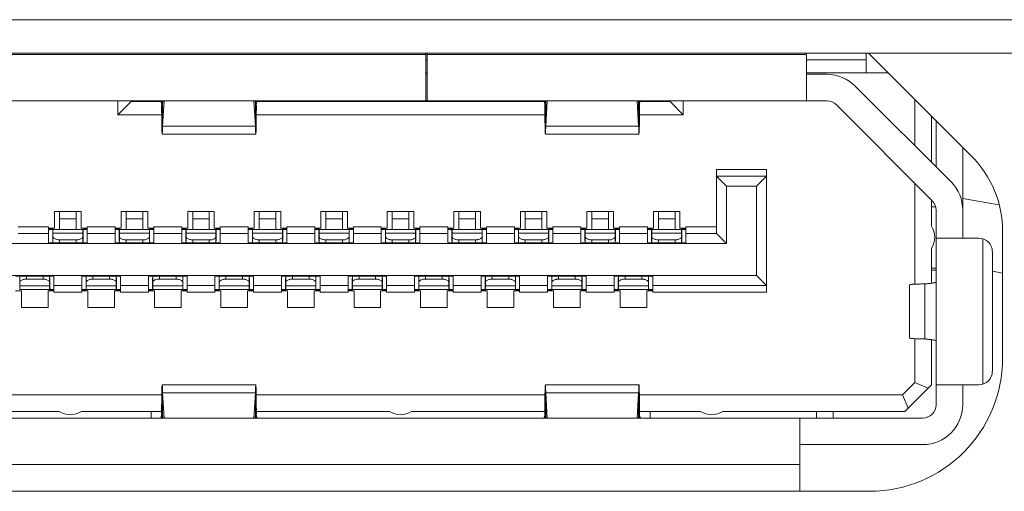
# Model space of a CAD drawing. Extents: x 0 to 197, y -4 to 144.
# Drawn here: x 77 to 78, y 39 to 39 of the extents above; entities that cross this region are included whole.
import ezdxf

# ---------------------------------------------------------------- set-up
doc = ezdxf.new("R2010")
doc.units = 0
doc.header["$MEASUREMENT"] = 0
doc.layers.add('00_COMPONENTS', color=7, linetype='Continuous', lineweight=0)

msp = doc.modelspace()

# ---------------------------------------------------------------- linework, layer by layer
at = {"layer": '00_COMPONENTS', "color": 7, "linetype": 'Continuous', "lineweight": 0, "ltscale": 0.004921}
for p, q in [((25.45565, 38.932), (91.64465, 38.932)), ((25.47533, 38.91232), (91.62496, 38.91232)), ((77.24228, 38.91153), (76.92623, 38.91153)), ((77.24228, 38.88397), (77.24228, 38.91232)), ((77.24307, 38.90838), (77.24228, 38.90838)), ((77.24307, 38.91232), (77.24307, 38.88397)), ((77.46739, 38.91153), (77.24307, 38.91153)), ((77.46748, 38.88397), (77.46748, 38.91035)), ((77.46748, 38.90838), (77.50291, 38.90838)), ((77.50291, 38.90051), (77.50291, 38.91232)), ((77.56517, 38.85135), (77.5042, 38.91232)), ((77.24307, 38.90051), (77.24228, 38.90051)), ((77.24307, 38.89972), (77.24228, 38.89972)), ((77.51601, 38.90051), (77.46748, 38.90051)), ((77.46748, 38.89972), (77.47968, 38.89972)), ((77.49639, 38.8928), (77.55308, 38.83611)), ((77.24228, 38.88397), (76.91827, 38.88397)), ((77.06, 38.8757), (77.06, 38.88397)), ((77.06787, 38.88358), (77.06, 38.8757)), ((77.06787, 38.88358), (77.06787, 38.88397)), ((77.06787, 38.88358), (77.08557, 38.88358)), ((77.08593, 38.88395), (77.08593, 38.88374)), ((77.08658, 38.88397), (77.08644, 38.88161)), ((77.08644, 38.869), (77.08732, 38.88397)), ((77.14055, 38.88397), (77.14143, 38.869)), ((77.14143, 38.88161), (77.14129, 38.88397)), ((77.14231, 38.88358), (77.31234, 38.88358)), ((77.24267, 38.88397), (77.47968, 38.88397)), ((77.3127, 38.88395), (77.31271, 38.88374)), ((77.31335, 38.88397), (77.31321, 38.88161)), ((77.31321, 38.869), (77.31409, 38.88397)), ((77.36732, 38.88397), (77.3682, 38.869)), ((77.3682, 38.88161), (77.36806, 38.88397)), ((77.36908, 38.88358), (77.38677, 38.88358)), ((77.38677, 38.88397), (77.38677, 38.88358)), ((77.38677, 38.88358), (77.39464, 38.8757)), ((77.39464, 38.88397), (77.39464, 38.8757)), ((77.53165, 38.85753), (77.53165, 38.88487)), ((77.08611, 38.8805), (77.08622, 38.88003)), ((77.08644, 38.88161), (77.08644, 38.869)), ((77.14143, 38.88161), (77.14143, 38.869)), ((77.14176, 38.8805), (77.14164, 38.88004)), ((77.14198, 38.88159), (77.14197, 38.87948)), ((77.31288, 38.8805), (77.313, 38.88003)), ((77.31321, 38.88161), (77.31321, 38.869)), ((77.3682, 38.88161), (77.3682, 38.869)), ((77.36853, 38.8805), (77.36842, 38.88004)), ((77.36875, 38.88159), (77.36874, 38.87948)), ((77.54194, 38.82497), (77.48525, 38.88166)), ((77.08594, 38.8757), (77.06, 38.8757)), ((77.31272, 38.8757), (77.14194, 38.8757)), ((77.39464, 38.8757), (77.36871, 38.8757)), ((77.54149, 38.87502), (77.54149, 38.84769)), ((77.54425, 38.84494), (77.54425, 38.87227)), ((77.08644, 38.869), (77.14143, 38.869)), ((77.31321, 38.869), (77.3682, 38.869)), ((77.14164, 38.86429), (77.08623, 38.86429)), ((77.36841, 38.86429), (77.313, 38.86429)), ((77.56, 38.85652), (77.56, 38.82098)), ((77.41433, 38.84342), (77.44386, 38.84342)), ((77.41433, 38.80562), (77.41433, 38.84342)), ((77.44386, 38.77098), (77.44386, 38.84342)), ((77.44386, 38.83948), (77.41433, 38.83948)), ((77.41433, 38.83948), (77.42023, 38.83358)), ((77.44386, 38.83948), (77.43795, 38.83358)), ((77.43795, 38.83358), (77.42023, 38.83358)), ((77.42023, 38.83358), (77.42023, 38.79972)), ((77.43795, 38.78082), (77.43795, 38.83358)), ((77.53165, 38.77565), (77.53165, 38.83526)), ((77.54149, 38.82542), (77.54149, 38.80995)), ((77.58142, 38.8226), (77.56, 38.82638)), ((77.54386, 38.82137), (77.54149, 38.82137)), ((77.54425, 38.70444), (77.54425, 38.8194)), ((77.56, 38.8194), (77.56, 38.80287)), ((77.0226, 38.81862), (77.03834, 38.81862)), ((77.0226, 38.80877), (77.0226, 38.81862)), ((77.02555, 38.80799), (77.02555, 38.81862)), ((77.02555, 38.81437), (77.03539, 38.81437)), ((77.03539, 38.81862), (77.03539, 38.80799)), ((77.03834, 38.81862), (77.03834, 38.80877)), ((77.06197, 38.81862), (77.07771, 38.81862)), ((77.06197, 38.80877), (77.06197, 38.81862)), ((77.06492, 38.80799), (77.06492, 38.81862)), ((77.06492, 38.81437), (77.07476, 38.81437)), ((77.07476, 38.81862), (77.07476, 38.80799)), ((77.07771, 38.81862), (77.07771, 38.80877)), ((77.10134, 38.81862), (77.11708, 38.81862)), ((77.10134, 38.80877), (77.10134, 38.81862)), ((77.10429, 38.80799), (77.10429, 38.81862)), ((77.10429, 38.81437), (77.11413, 38.81437)), ((77.11413, 38.81862), (77.11413, 38.80799)), ((77.11708, 38.81862), (77.11708, 38.80877)), ((77.14071, 38.81862), (77.15645, 38.81862)), ((77.14071, 38.80877), (77.14071, 38.81862)), ((77.14366, 38.80799), (77.14366, 38.81862)), ((77.14366, 38.81437), (77.1535, 38.81437)), ((77.1535, 38.81862), (77.1535, 38.80799)), ((77.15645, 38.81862), (77.15645, 38.80877)), ((77.18008, 38.81862), (77.19582, 38.81862)), ((77.18008, 38.80877), (77.18008, 38.81862)), ((77.18303, 38.80799), (77.18303, 38.81862)), ((77.18303, 38.81437), (77.19287, 38.81437)), ((77.19287, 38.81862), (77.19287, 38.80799)), ((77.19582, 38.81862), (77.19582, 38.80877)), ((77.21945, 38.81862), (77.23519, 38.81862)), ((77.21945, 38.80877), (77.21945, 38.81862)), ((77.2224, 38.80799), (77.2224, 38.81862)), ((77.2224, 38.81437), (77.23224, 38.81437)), ((77.23224, 38.81862), (77.23224, 38.80799)), ((77.23519, 38.81862), (77.23519, 38.80877)), ((77.25882, 38.81862), (77.27456, 38.81862)), ((77.25882, 38.80877), (77.25882, 38.81862)), ((77.26177, 38.80799), (77.26177, 38.81862)), ((77.26177, 38.81437), (77.27161, 38.81437)), ((77.27161, 38.81862), (77.27161, 38.80799)), ((77.27456, 38.81862), (77.27456, 38.80877)), ((77.29819, 38.81862), (77.31393, 38.81862)), ((77.29819, 38.80877), (77.29819, 38.81862)), ((77.30114, 38.80799), (77.30114, 38.81862)), ((77.30114, 38.81437), (77.31098, 38.81437)), ((77.31098, 38.81862), (77.31098, 38.80799)), ((77.31393, 38.81862), (77.31393, 38.80877)), ((77.33756, 38.81862), (77.3533, 38.81862)), ((77.33756, 38.80877), (77.33756, 38.81862)), ((77.34051, 38.80799), (77.34051, 38.81862)), ((77.34051, 38.81437), (77.35035, 38.81437)), ((77.35035, 38.81862), (77.35035, 38.80799)), ((77.3533, 38.81862), (77.3533, 38.80877)), ((77.37693, 38.81862), (77.39267, 38.81862)), ((77.37693, 38.80877), (77.37693, 38.81862)), ((77.37988, 38.80799), (77.37988, 38.81862)), ((77.37988, 38.81437), (77.38972, 38.81437)), ((77.38972, 38.81862), (77.38972, 38.80799)), ((77.39267, 38.81862), (77.39267, 38.80877)), ((77.00094, 38.80956), (77.01905, 38.80956)), ((77.01905, 38.80956), (77.01905, 38.80878)), ((77.01905, 38.80011), (77.01905, 38.80878)), ((77.01905, 38.80877), (77.0226, 38.80877)), ((77.01905, 38.80811), (77.02153, 38.80811)), ((77.01905, 38.80799), (77.02149, 38.80799)), ((77.02149, 38.80129), (77.02149, 38.80799)), ((77.02153, 38.80877), (77.02153, 38.80811)), ((77.03933, 38.80799), (77.02161, 38.80799)), ((77.02161, 38.80011), (77.02161, 38.80798)), ((77.03834, 38.80877), (77.04189, 38.80877)), ((77.03933, 38.80011), (77.03933, 38.80798)), ((77.03941, 38.80811), (77.03941, 38.80877)), ((77.03941, 38.80811), (77.04189, 38.80811)), ((77.03945, 38.80799), (77.04189, 38.80799)), ((77.03945, 38.80129), (77.03945, 38.80799)), ((77.04189, 38.80956), (77.05842, 38.80956)), ((77.04189, 38.80878), (77.04189, 38.80956)), ((77.04189, 38.80878), (77.04189, 38.80011)), ((77.05842, 38.80956), (77.05842, 38.80878)), ((77.05842, 38.80011), (77.05842, 38.80878)), ((77.05842, 38.80877), (77.06197, 38.80877)), ((77.05842, 38.80811), (77.06094, 38.80811)), ((77.05842, 38.80799), (77.06086, 38.80799)), ((77.06086, 38.80799), (77.06086, 38.80129)), ((77.06094, 38.80877), (77.06094, 38.80811)), ((77.0787, 38.80798), (77.06098, 38.80798)), ((77.06098, 38.80011), (77.06098, 38.80798)), ((77.07771, 38.80877), (77.08126, 38.80877)), ((77.0787, 38.80011), (77.0787, 38.80798)), ((77.07874, 38.80811), (77.07874, 38.80877)), ((77.07874, 38.80811), (77.08126, 38.80811)), ((77.07882, 38.80799), (77.08126, 38.80799)), ((77.07882, 38.80799), (77.07882, 38.80129)), ((77.08126, 38.80956), (77.09779, 38.80956)), ((77.08126, 38.80878), (77.08126, 38.80956)), ((77.08126, 38.80878), (77.08126, 38.80011)), ((77.09779, 38.80956), (77.09779, 38.80878)), ((77.09779, 38.80011), (77.09779, 38.80878)), ((77.09779, 38.80877), (77.10134, 38.80877)), ((77.09779, 38.80811), (77.10031, 38.80811)), ((77.09779, 38.80799), (77.10023, 38.80799)), ((77.10023, 38.80799), (77.10023, 38.80129)), ((77.10031, 38.80877), (77.10031, 38.80811)), ((77.11807, 38.80798), (77.10035, 38.80798)), ((77.10035, 38.80011), (77.10035, 38.80798)), ((77.11708, 38.80877), (77.12063, 38.80877)), ((77.11807, 38.80011), (77.11807, 38.80798)), ((77.11811, 38.80811), (77.11811, 38.80877)), ((77.11811, 38.80811), (77.12063, 38.80811)), ((77.11819, 38.80799), (77.12063, 38.80799)), ((77.11819, 38.80799), (77.11819, 38.80129)), ((77.12063, 38.80956), (77.13716, 38.80956)), ((77.12063, 38.80878), (77.12063, 38.80956)), ((77.12063, 38.80878), (77.12063, 38.80011)), ((77.13716, 38.80956), (77.13716, 38.80878)), ((77.13716, 38.80011), (77.13716, 38.80878)), ((77.13716, 38.80877), (77.14071, 38.80877)), ((77.13716, 38.80811), (77.13964, 38.80811)), ((77.13716, 38.80799), (77.1396, 38.80799)), ((77.1396, 38.80129), (77.1396, 38.80799)), ((77.13964, 38.80877), (77.13964, 38.80811)), ((77.15744, 38.80799), (77.13972, 38.80799)), ((77.13972, 38.80011), (77.13972, 38.80798)), ((77.15645, 38.80877), (77.16, 38.80877)), ((77.15744, 38.80011), (77.15744, 38.80798)), ((77.15752, 38.80811), (77.15752, 38.80877)), ((77.15752, 38.80811), (77.16, 38.80811)), ((77.15756, 38.80799), (77.16, 38.80799)), ((77.15756, 38.80129), (77.15756, 38.80799)), ((77.16, 38.80956), (77.17653, 38.80956)), ((77.16, 38.80878), (77.16, 38.80956)), ((77.16, 38.80878), (77.16, 38.80011)), ((77.17653, 38.80956), (77.17653, 38.80878)), ((77.17653, 38.80011), (77.17653, 38.80878)), ((77.17653, 38.80877), (77.18008, 38.80877)), ((77.17653, 38.80811), (77.17905, 38.80811)), ((77.17653, 38.80799), (77.17897, 38.80799)), ((77.17897, 38.80799), (77.17897, 38.80129)), ((77.17905, 38.80877), (77.17905, 38.80811)), ((77.19681, 38.80798), (77.17909, 38.80798)), ((77.17909, 38.80011), (77.17909, 38.80798)), ((77.19582, 38.80877), (77.19937, 38.80877)), ((77.19681, 38.80011), (77.19681, 38.80798)), ((77.19685, 38.80811), (77.19685, 38.80877)), ((77.19685, 38.80811), (77.19937, 38.80811)), ((77.19693, 38.80799), (77.19937, 38.80799)), ((77.19693, 38.80799), (77.19693, 38.80129)), ((77.19937, 38.80956), (77.2159, 38.80956)), ((77.19937, 38.80878), (77.19937, 38.80956)), ((77.19937, 38.80878), (77.19937, 38.80011)), ((77.2159, 38.80956), (77.2159, 38.80878)), ((77.2159, 38.80011), (77.2159, 38.80878)), ((77.2159, 38.80877), (77.21945, 38.80877)), ((77.2159, 38.80811), (77.21842, 38.80811)), ((77.2159, 38.80799), (77.21834, 38.80799)), ((77.21834, 38.80799), (77.21834, 38.80129)), ((77.21842, 38.80877), (77.21842, 38.80811)), ((77.23618, 38.80798), (77.21846, 38.80798)), ((77.21846, 38.80011), (77.21846, 38.80798)), ((77.23519, 38.80877), (77.23874, 38.80877)), ((77.23618, 38.80011), (77.23618, 38.80798)), ((77.23622, 38.80811), (77.23622, 38.80877)), ((77.23622, 38.80811), (77.23874, 38.80811)), ((77.2363, 38.80799), (77.23874, 38.80799)), ((77.2363, 38.80799), (77.2363, 38.80129)), ((77.23874, 38.80956), (77.25527, 38.80956)), ((77.23874, 38.80878), (77.23874, 38.80956)), ((77.23874, 38.80878), (77.23874, 38.80011)), ((77.25527, 38.80956), (77.25527, 38.80878)), ((77.25527, 38.80011), (77.25527, 38.80878)), ((77.25527, 38.80877), (77.25882, 38.80877)), ((77.25527, 38.80811), (77.25775, 38.80811)), ((77.25527, 38.80799), (77.25771, 38.80799)), ((77.25771, 38.80129), (77.25771, 38.80799)), ((77.25775, 38.80877), (77.25775, 38.80811)), ((77.27555, 38.80799), (77.25783, 38.80799)), ((77.25783, 38.80011), (77.25783, 38.80798)), ((77.27456, 38.80877), (77.27811, 38.80877)), ((77.27555, 38.80011), (77.27555, 38.80798)), ((77.27563, 38.80811), (77.27563, 38.80877)), ((77.27563, 38.80811), (77.27811, 38.80811)), ((77.27567, 38.80799), (77.27811, 38.80799)), ((77.27567, 38.80129), (77.27567, 38.80799)), ((77.27811, 38.80956), (77.29464, 38.80956)), ((77.27811, 38.80878), (77.27811, 38.80956)), ((77.27811, 38.80878), (77.27811, 38.80011)), ((77.29464, 38.80956), (77.29464, 38.80878)), ((77.29464, 38.80011), (77.29464, 38.80878)), ((77.29464, 38.80877), (77.29819, 38.80877)), ((77.29464, 38.80811), (77.29712, 38.80811)), ((77.29464, 38.80799), (77.29708, 38.80799)), ((77.29708, 38.80129), (77.29708, 38.80799)), ((77.29712, 38.80877), (77.29712, 38.80811)), ((77.31492, 38.80799), (77.2972, 38.80799)), ((77.2972, 38.80011), (77.2972, 38.80798)), ((77.31393, 38.80877), (77.31748, 38.80877)), ((77.31492, 38.80011), (77.31492, 38.80798)), ((77.315, 38.80811), (77.315, 38.80877)), ((77.315, 38.80811), (77.31748, 38.80811)), ((77.31504, 38.80799), (77.31748, 38.80799)), ((77.31504, 38.80129), (77.31504, 38.80799)), ((77.31748, 38.80956), (77.33401, 38.80956)), ((77.31748, 38.80878), (77.31748, 38.80956)), ((77.31748, 38.80878), (77.31748, 38.80011)), ((77.33401, 38.80956), (77.33401, 38.80878)), ((77.33401, 38.80011), (77.33401, 38.80878)), ((77.33401, 38.80877), (77.33756, 38.80877)), ((77.33401, 38.80811), (77.33653, 38.80811)), ((77.33401, 38.80799), (77.33645, 38.80799)), ((77.33645, 38.80799), (77.33645, 38.80129)), ((77.33653, 38.80877), (77.33653, 38.80811)), ((77.35429, 38.80798), (77.33657, 38.80798)), ((77.33657, 38.80011), (77.33657, 38.80798)), ((77.3533, 38.80877), (77.35685, 38.80877)), ((77.35429, 38.80011), (77.35429, 38.80798)), ((77.35433, 38.80811), (77.35433, 38.80877)), ((77.35433, 38.80811), (77.35685, 38.80811)), ((77.35441, 38.80799), (77.35685, 38.80799)), ((77.35441, 38.80799), (77.35441, 38.80129)), ((77.35685, 38.80956), (77.37338, 38.80956)), ((77.35685, 38.80878), (77.35685, 38.80956)), ((77.35685, 38.80878), (77.35685, 38.80011)), ((77.37338, 38.80956), (77.37338, 38.80878)), ((77.37338, 38.80011), (77.37338, 38.80878)), ((77.37338, 38.80877), (77.37693, 38.80877)), ((77.37338, 38.80811), (77.37586, 38.80811)), ((77.37338, 38.80799), (77.37582, 38.80799)), ((77.37582, 38.80129), (77.37582, 38.80799)), ((77.37586, 38.80877), (77.37586, 38.80811)), ((77.39366, 38.80799), (77.37594, 38.80799)), ((77.37594, 38.80011), (77.37594, 38.80798)), ((77.39267, 38.80877), (77.39622, 38.80877)), ((77.39366, 38.80011), (77.39366, 38.80798)), ((77.39374, 38.80811), (77.39374, 38.80877)), ((77.39374, 38.80811), (77.39622, 38.80811)), ((77.39378, 38.80799), (77.39622, 38.80799)), ((77.39378, 38.80129), (77.39378, 38.80799)), ((77.39622, 38.80956), (77.41433, 38.80956)), ((77.39622, 38.80878), (77.39622, 38.80956)), ((77.39622, 38.80878), (77.39622, 38.80011)), ((77.01905, 38.80562), (77.00094, 38.80562)), ((77.02161, 38.80592), (77.03933, 38.80592)), ((77.02555, 38.80185), (77.03539, 38.80185)), ((77.02555, 38.80011), (77.02555, 38.80185)), ((77.03539, 38.80011), (77.03539, 38.80185)), ((77.05842, 38.80562), (77.04189, 38.80562)), ((77.0787, 38.80592), (77.06098, 38.80592)), ((77.07476, 38.80185), (77.06492, 38.80185)), ((77.06492, 38.80185), (77.06492, 38.80011)), ((77.07476, 38.80185), (77.07476, 38.80011)), ((77.09779, 38.80562), (77.08126, 38.80562)), ((77.11807, 38.80592), (77.10035, 38.80592)), ((77.11413, 38.80185), (77.10429, 38.80185)), ((77.10429, 38.80185), (77.10429, 38.80011)), ((77.11413, 38.80185), (77.11413, 38.80011)), ((77.13716, 38.80562), (77.12063, 38.80562)), ((77.13972, 38.80592), (77.15744, 38.80592)), ((77.14366, 38.80185), (77.1535, 38.80185)), ((77.14366, 38.80011), (77.14366, 38.80185)), ((77.1535, 38.80011), (77.1535, 38.80185)), ((77.17653, 38.80562), (77.16, 38.80562)), ((77.19681, 38.80592), (77.17909, 38.80592)), ((77.19287, 38.80185), (77.18303, 38.80185)), ((77.18303, 38.80185), (77.18303, 38.80011)), ((77.19287, 38.80185), (77.19287, 38.80011)), ((77.2159, 38.80562), (77.19937, 38.80562)), ((77.23618, 38.80592), (77.21846, 38.80592)), ((77.23224, 38.80185), (77.2224, 38.80185)), ((77.2224, 38.80185), (77.2224, 38.80011)), ((77.23224, 38.80185), (77.23224, 38.80011)), ((77.25527, 38.80562), (77.23874, 38.80562)), ((77.25783, 38.80592), (77.27555, 38.80592)), ((77.26177, 38.80185), (77.27161, 38.80185)), ((77.26177, 38.80011), (77.26177, 38.80185)), ((77.27161, 38.80011), (77.27161, 38.80185)), ((77.29464, 38.80562), (77.27811, 38.80562)), ((77.2972, 38.80592), (77.31492, 38.80592)), ((77.30114, 38.80185), (77.31098, 38.80185)), ((77.30114, 38.80011), (77.30114, 38.80185)), ((77.31098, 38.80011), (77.31098, 38.80185)), ((77.33401, 38.80562), (77.31748, 38.80562)), ((77.35429, 38.80592), (77.33657, 38.80592)), ((77.35035, 38.80185), (77.34051, 38.80185)), ((77.34051, 38.80185), (77.34051, 38.80011)), ((77.35035, 38.80185), (77.35035, 38.80011)), ((77.37338, 38.80562), (77.35685, 38.80562)), ((77.37594, 38.80592), (77.39366, 38.80592)), ((77.37988, 38.80185), (77.38972, 38.80185)), ((77.37988, 38.80011), (77.37988, 38.80185)), ((77.38972, 38.80011), (77.38972, 38.80185)), ((77.39622, 38.80562), (77.41433, 38.80562)), ((77.42023, 38.79972), (77.41433, 38.80562)), ((77.56964, 38.80287), (77.54425, 38.80287)), ((77.57181, 38.71656), (77.57181, 38.80256)), ((77.58362, 38.732), (77.58362, 38.80681)), ((76.99504, 38.79972), (77.42023, 38.79972)), ((77.04189, 38.80011), (77.01905, 38.80011)), ((77.08126, 38.80011), (77.05842, 38.80011)), ((77.12063, 38.80011), (77.09779, 38.80011)), ((77.16, 38.80011), (77.13716, 38.80011)), ((77.19937, 38.80011), (77.17653, 38.80011)), ((77.23874, 38.80011), (77.2159, 38.80011)), ((77.27811, 38.80011), (77.25527, 38.80011)), ((77.31748, 38.80011), (77.29464, 38.80011)), ((77.35685, 38.80011), (77.33401, 38.80011)), ((77.37338, 38.80011), (77.39622, 38.80011)), ((77.54149, 38.79689), (77.54149, 38.77625)), ((77.57752, 38.72413), (77.57752, 38.79499)), ((77.54149, 38.78515), (77.54425, 38.78515)), ((76.97732, 38.78082), (77.43795, 38.78082)), ((76.99937, 38.78043), (77.0222, 38.78043)), ((77.00193, 38.77256), (77.00193, 38.78043)), ((77.00586, 38.77869), (77.00586, 38.78043)), ((77.01571, 38.77869), (77.00586, 38.77869)), ((77.01571, 38.78043), (77.01571, 38.77869)), ((77.01964, 38.77256), (77.01964, 38.78043)), ((77.01976, 38.77925), (77.01976, 38.77255)), ((77.0222, 38.78043), (77.0222, 38.77176)), ((77.03874, 38.78043), (77.06157, 38.78043)), ((77.03874, 38.77176), (77.03874, 38.78043)), ((77.04118, 38.77925), (77.04118, 38.77255)), ((77.0413, 38.77256), (77.0413, 38.78043)), ((77.04523, 38.77869), (77.04523, 38.78043)), ((77.05508, 38.77869), (77.04523, 38.77869)), ((77.05508, 38.78043), (77.05508, 38.77869)), ((77.05901, 38.77256), (77.05901, 38.78043)), ((77.05913, 38.77925), (77.05913, 38.77255)), ((77.06157, 38.78043), (77.06157, 38.77176)), ((77.10094, 38.78043), (77.07811, 38.78043)), ((77.07811, 38.77176), (77.07811, 38.78043)), ((77.08055, 38.77255), (77.08055, 38.77925)), ((77.08067, 38.77256), (77.08067, 38.78043)), ((77.0846, 38.77869), (77.0846, 38.78043)), ((77.0846, 38.77869), (77.09445, 38.77869)), ((77.09445, 38.77869), (77.09445, 38.78043)), ((77.09838, 38.77256), (77.09838, 38.78043)), ((77.0985, 38.77255), (77.0985, 38.77925)), ((77.10094, 38.78043), (77.10094, 38.77176)), ((77.14031, 38.78043), (77.11748, 38.78043)), ((77.11748, 38.77176), (77.11748, 38.78043)), ((77.11992, 38.77925), (77.11992, 38.77255)), ((77.12004, 38.77256), (77.12004, 38.78043)), ((77.12397, 38.77869), (77.12397, 38.78043)), ((77.13382, 38.77869), (77.12397, 38.77869)), ((77.13382, 38.78043), (77.13382, 38.77869)), ((77.13775, 38.77256), (77.13775, 38.78043)), ((77.13787, 38.77925), (77.13787, 38.77255)), ((77.14031, 38.78043), (77.14031, 38.77176)), ((77.17968, 38.78043), (77.15685, 38.78043)), ((77.15685, 38.77176), (77.15685, 38.78043)), ((77.15929, 38.77925), (77.15929, 38.77255)), ((77.15941, 38.77256), (77.15941, 38.78043)), ((77.16334, 38.77869), (77.16334, 38.78043)), ((77.17319, 38.77869), (77.16334, 38.77869)), ((77.17319, 38.78043), (77.17319, 38.77869)), ((77.17712, 38.77256), (77.17712, 38.78043)), ((77.17724, 38.77925), (77.17724, 38.77255)), ((77.17968, 38.78043), (77.17968, 38.77176)), ((77.21905, 38.78043), (77.19622, 38.78043)), ((77.19622, 38.77176), (77.19622, 38.78043)), ((77.19866, 38.77255), (77.19866, 38.77925)), ((77.19878, 38.77256), (77.19878, 38.78043)), ((77.20271, 38.77869), (77.20271, 38.78043)), ((77.20271, 38.77869), (77.21256, 38.77869)), ((77.21256, 38.77869), (77.21256, 38.78043)), ((77.21649, 38.77256), (77.21649, 38.78043)), ((77.21661, 38.77255), (77.21661, 38.77925)), ((77.21905, 38.78043), (77.21905, 38.77176)), ((77.25842, 38.78043), (77.23559, 38.78043)), ((77.23559, 38.77176), (77.23559, 38.78043)), ((77.23803, 38.77255), (77.23803, 38.77925)), ((77.23815, 38.77256), (77.23815, 38.78043)), ((77.24208, 38.77869), (77.24208, 38.78043)), ((77.24208, 38.77869), (77.25193, 38.77869)), ((77.25193, 38.77869), (77.25193, 38.78043)), ((77.25586, 38.77256), (77.25586, 38.78043)), ((77.25598, 38.77255), (77.25598, 38.77925)), ((77.25842, 38.78043), (77.25842, 38.77176)), ((77.29779, 38.78043), (77.27496, 38.78043)), ((77.27496, 38.77176), (77.27496, 38.78043)), ((77.2774, 38.77925), (77.2774, 38.77255)), ((77.27752, 38.77256), (77.27752, 38.78043)), ((77.28145, 38.77869), (77.28145, 38.78043)), ((77.2913, 38.77869), (77.28145, 38.77869)), ((77.2913, 38.78043), (77.2913, 38.77869)), ((77.29523, 38.77256), (77.29523, 38.78043)), ((77.29535, 38.77925), (77.29535, 38.77255)), ((77.29779, 38.78043), (77.29779, 38.77176)), ((77.33716, 38.78043), (77.31433, 38.78043)), ((77.31433, 38.77176), (77.31433, 38.78043)), ((77.31677, 38.77925), (77.31677, 38.77255)), ((77.31689, 38.77256), (77.31689, 38.78043)), ((77.32082, 38.77869), (77.32082, 38.78043)), ((77.33067, 38.77869), (77.32082, 38.77869)), ((77.33067, 38.78043), (77.33067, 38.77869)), ((77.3346, 38.77256), (77.3346, 38.78043)), ((77.33472, 38.77925), (77.33472, 38.77255)), ((77.33716, 38.78043), (77.33716, 38.77176)), ((77.37653, 38.78043), (77.3537, 38.78043)), ((77.3537, 38.77176), (77.3537, 38.78043)), ((77.35614, 38.77255), (77.35614, 38.77925)), ((77.35626, 38.77256), (77.35626, 38.78043)), ((77.36019, 38.77869), (77.36019, 38.78043)), ((77.36019, 38.77869), (77.37004, 38.77869)), ((77.37004, 38.77869), (77.37004, 38.78043)), ((77.37397, 38.77256), (77.37397, 38.78043)), ((77.37409, 38.77255), (77.37409, 38.77925)), ((77.37653, 38.78043), (77.37653, 38.77176)), ((77.44386, 38.77492), (77.43795, 38.78082)), ((77.54425, 38.78397), (77.54149, 38.78397)), ((77.57752, 38.78331), (77.58362, 38.78224)), ((77.01964, 38.77462), (77.00193, 38.77462)), ((77.0222, 38.77492), (77.03874, 38.77492)), ((77.05901, 38.77462), (77.0413, 38.77462)), ((77.06157, 38.77492), (77.07811, 38.77492)), ((77.08067, 38.77462), (77.09838, 38.77462)), ((77.10094, 38.77492), (77.11748, 38.77492)), ((77.13775, 38.77462), (77.12004, 38.77462)), ((77.14031, 38.77492), (77.15685, 38.77492)), ((77.17712, 38.77462), (77.15941, 38.77462)), ((77.17968, 38.77492), (77.19622, 38.77492)), ((77.19878, 38.77462), (77.21649, 38.77462)), ((77.21905, 38.77492), (77.23559, 38.77492)), ((77.23815, 38.77462), (77.25586, 38.77462)), ((77.25842, 38.77492), (77.27496, 38.77492)), ((77.29523, 38.77462), (77.27752, 38.77462)), ((77.29779, 38.77492), (77.31433, 38.77492)), ((77.3346, 38.77462), (77.31689, 38.77462)), ((77.33716, 38.77492), (77.3537, 38.77492)), ((77.35626, 38.77462), (77.37397, 38.77462)), ((77.44386, 38.77492), (77.37653, 38.77492)), ((77.5285, 38.74375), (77.5285, 38.77537)), ((77.5375, 38.77584), (77.5375, 38.74328)), ((77.00291, 38.77177), (76.99937, 38.77177)), ((77.00193, 38.77256), (77.01964, 38.77256)), ((77.00291, 38.76192), (77.00291, 38.77177)), ((77.0222, 38.77177), (77.01866, 38.77177)), ((77.01866, 38.77177), (77.01866, 38.76192)), ((77.0222, 38.77243), (77.01968, 38.77243)), ((77.01968, 38.77177), (77.01968, 38.77243)), ((77.0222, 38.77255), (77.01976, 38.77255)), ((77.0222, 38.77098), (77.0222, 38.77176)), ((77.03874, 38.77098), (77.0222, 38.77098)), ((77.04118, 38.77255), (77.03874, 38.77255)), ((77.04126, 38.77243), (77.03874, 38.77243)), ((77.04228, 38.77177), (77.03874, 38.77177)), ((77.03874, 38.77176), (77.03874, 38.77098)), ((77.04126, 38.77243), (77.04126, 38.77177)), ((77.0413, 38.77256), (77.05901, 38.77256)), ((77.04228, 38.76192), (77.04228, 38.77177)), ((77.06157, 38.77177), (77.05803, 38.77177)), ((77.05803, 38.77177), (77.05803, 38.76192)), ((77.06157, 38.77243), (77.05905, 38.77243)), ((77.05905, 38.77177), (77.05905, 38.77243)), ((77.06157, 38.77255), (77.05913, 38.77255)), ((77.06157, 38.77098), (77.06157, 38.77176)), ((77.07811, 38.77098), (77.06157, 38.77098)), ((77.08055, 38.77255), (77.07811, 38.77255)), ((77.08059, 38.77243), (77.07811, 38.77243)), ((77.08165, 38.77177), (77.07811, 38.77177)), ((77.07811, 38.77176), (77.07811, 38.77098)), ((77.08059, 38.77243), (77.08059, 38.77177)), ((77.08067, 38.77255), (77.09838, 38.77255)), ((77.08165, 38.76192), (77.08165, 38.77177)), ((77.10094, 38.77177), (77.0974, 38.77177)), ((77.0974, 38.77177), (77.0974, 38.76192)), ((77.10094, 38.77243), (77.09846, 38.77243)), ((77.09846, 38.77177), (77.09846, 38.77243)), ((77.10094, 38.77255), (77.0985, 38.77255)), ((77.10094, 38.77098), (77.10094, 38.77176)), ((77.11748, 38.77098), (77.10094, 38.77098)), ((77.11992, 38.77255), (77.11748, 38.77255)), ((77.12, 38.77243), (77.11748, 38.77243)), ((77.12102, 38.77177), (77.11748, 38.77177)), ((77.11748, 38.77176), (77.11748, 38.77098)), ((77.12, 38.77243), (77.12, 38.77177)), ((77.12004, 38.77256), (77.13775, 38.77256)), ((77.12102, 38.76192), (77.12102, 38.77177)), ((77.14031, 38.77177), (77.13677, 38.77177)), ((77.13677, 38.77177), (77.13677, 38.76192)), ((77.14031, 38.77243), (77.13779, 38.77243)), ((77.13779, 38.77177), (77.13779, 38.77243)), ((77.14031, 38.77255), (77.13787, 38.77255)), ((77.14031, 38.77098), (77.14031, 38.77176)), ((77.15685, 38.77098), (77.14031, 38.77098)), ((77.15929, 38.77255), (77.15685, 38.77255)), ((77.15937, 38.77243), (77.15685, 38.77243)), ((77.16039, 38.77177), (77.15685, 38.77177)), ((77.15685, 38.77176), (77.15685, 38.77098)), ((77.15937, 38.77243), (77.15937, 38.77177)), ((77.15941, 38.77256), (77.17712, 38.77256)), ((77.16039, 38.76192), (77.16039, 38.77177)), ((77.17968, 38.77177), (77.17614, 38.77177)), ((77.17614, 38.77177), (77.17614, 38.76192)), ((77.17968, 38.77243), (77.17716, 38.77243)), ((77.17716, 38.77177), (77.17716, 38.77243)), ((77.17968, 38.77255), (77.17724, 38.77255)), ((77.17968, 38.77098), (77.17968, 38.77176)), ((77.19622, 38.77098), (77.17968, 38.77098)), ((77.19866, 38.77255), (77.19622, 38.77255)), ((77.1987, 38.77243), (77.19622, 38.77243)), ((77.19976, 38.77177), (77.19622, 38.77177)), ((77.19622, 38.77176), (77.19622, 38.77098)), ((77.1987, 38.77243), (77.1987, 38.77177)), ((77.19878, 38.77255), (77.21649, 38.77255)), ((77.19976, 38.76192), (77.19976, 38.77177)), ((77.21905, 38.77177), (77.21551, 38.77177)), ((77.21551, 38.77177), (77.21551, 38.76192)), ((77.21905, 38.77243), (77.21657, 38.77243)), ((77.21657, 38.77177), (77.21657, 38.77243)), ((77.21905, 38.77255), (77.21661, 38.77255)), ((77.21905, 38.77098), (77.21905, 38.77176)), ((77.23559, 38.77098), (77.21905, 38.77098)), ((77.23803, 38.77255), (77.23559, 38.77255)), ((77.23807, 38.77243), (77.23559, 38.77243)), ((77.23913, 38.77177), (77.23559, 38.77177)), ((77.23559, 38.77176), (77.23559, 38.77098)), ((77.23807, 38.77243), (77.23807, 38.77177)), ((77.23815, 38.77255), (77.25586, 38.77255)), ((77.23913, 38.76192), (77.23913, 38.77177)), ((77.25842, 38.77177), (77.25488, 38.77177)), ((77.25488, 38.77177), (77.25488, 38.76192)), ((77.25842, 38.77243), (77.25594, 38.77243)), ((77.25594, 38.77177), (77.25594, 38.77243)), ((77.25842, 38.77255), (77.25598, 38.77255)), ((77.25842, 38.77098), (77.25842, 38.77176)), ((77.27496, 38.77098), (77.25842, 38.77098)), ((77.2774, 38.77255), (77.27496, 38.77255)), ((77.27748, 38.77243), (77.27496, 38.77243)), ((77.2785, 38.77177), (77.27496, 38.77177)), ((77.27496, 38.77176), (77.27496, 38.77098)), ((77.27748, 38.77243), (77.27748, 38.77177)), ((77.27752, 38.77256), (77.29523, 38.77256)), ((77.2785, 38.76192), (77.2785, 38.77177)), ((77.29779, 38.77177), (77.29425, 38.77177)), ((77.29425, 38.77177), (77.29425, 38.76192)), ((77.29779, 38.77243), (77.29527, 38.77243)), ((77.29527, 38.77177), (77.29527, 38.77243)), ((77.29779, 38.77255), (77.29535, 38.77255)), ((77.29779, 38.77098), (77.29779, 38.77176)), ((77.31433, 38.77098), (77.29779, 38.77098)), ((77.31677, 38.77255), (77.31433, 38.77255)), ((77.31685, 38.77243), (77.31433, 38.77243)), ((77.31787, 38.77177), (77.31433, 38.77177)), ((77.31433, 38.77176), (77.31433, 38.77098)), ((77.31685, 38.77243), (77.31685, 38.77177)), ((77.31689, 38.77256), (77.3346, 38.77256)), ((77.31787, 38.76192), (77.31787, 38.77177)), ((77.33716, 38.77177), (77.33362, 38.77177)), ((77.33362, 38.77177), (77.33362, 38.76192)), ((77.33716, 38.77243), (77.33464, 38.77243)), ((77.33464, 38.77177), (77.33464, 38.77243)), ((77.33716, 38.77255), (77.33472, 38.77255)), ((77.33716, 38.77098), (77.33716, 38.77176)), ((77.3537, 38.77098), (77.33716, 38.77098)), ((77.35614, 38.77255), (77.3537, 38.77255)), ((77.35618, 38.77243), (77.3537, 38.77243)), ((77.35724, 38.77177), (77.3537, 38.77177)), ((77.3537, 38.77176), (77.3537, 38.77098)), ((77.35618, 38.77243), (77.35618, 38.77177)), ((77.35626, 38.77255), (77.37397, 38.77255)), ((77.35724, 38.76192), (77.35724, 38.77177)), ((77.37653, 38.77177), (77.37299, 38.77177)), ((77.37299, 38.77177), (77.37299, 38.76192)), ((77.37653, 38.77243), (77.37405, 38.77243)), ((77.37405, 38.77177), (77.37405, 38.77243)), ((77.37653, 38.77255), (77.37409, 38.77255)), ((77.37653, 38.77098), (77.37653, 38.77176)), ((77.44386, 38.77098), (77.37653, 38.77098)), ((77.01866, 38.76192), (77.00291, 38.76192)), ((77.05803, 38.76192), (77.04228, 38.76192)), ((77.0974, 38.76192), (77.08165, 38.76192)), ((77.13677, 38.76192), (77.12102, 38.76192)), ((77.17614, 38.76192), (77.16039, 38.76192)), ((77.21551, 38.76192), (77.19976, 38.76192)), ((77.25488, 38.76192), (77.23913, 38.76192)), ((77.29425, 38.76192), (77.2785, 38.76192)), ((77.33362, 38.76192), (77.31787, 38.76192)), ((77.37299, 38.76192), (77.35724, 38.76192)), ((77.53165, 38.71755), (77.53165, 38.74347)), ((77.54149, 38.74287), (77.54149, 38.71625)), ((77.08624, 38.71625), (77.14164, 38.71625)), ((77.31301, 38.71625), (77.36842, 38.71625)), ((77.53165, 38.71755), (77.52445, 38.71035)), ((77.54149, 38.71625), (77.52575, 38.70051)), ((77.53165, 38.71755), (77.53953, 38.71429)), ((77.54425, 38.71625), (77.56964, 38.71625)), ((77.56, 38.70444), (77.56, 38.71625)), ((76.93019, 38.71035), (77.086, 38.71035)), ((77.08644, 38.71154), (77.14143, 38.71154)), ((77.08732, 38.69657), (77.08644, 38.71154)), ((77.08644, 38.71154), (77.08644, 38.69893)), ((77.14143, 38.71154), (77.14055, 38.69657)), ((77.14143, 38.69893), (77.14143, 38.71154)), ((77.14186, 38.71035), (77.31277, 38.71035)), ((77.31321, 38.71154), (77.3682, 38.71154)), ((77.31409, 38.69657), (77.31321, 38.71154)), ((77.31321, 38.71154), (77.31321, 38.69893)), ((77.3682, 38.71154), (77.36732, 38.69657)), ((77.3682, 38.69893), (77.3682, 38.71154)), ((77.36863, 38.71035), (77.52445, 38.71035)), ((77.52445, 38.71035), (77.52771, 38.70247)), ((77.02534, 38.70051), (76.9289, 38.70051)), ((77.0859, 38.70051), (77.0384, 38.70051)), ((77.07968, 38.69657), (77.07968, 38.70051)), ((77.0859, 38.70058), (77.08589, 38.69896)), ((77.08589, 38.69896), (77.08589, 38.69808)), ((77.08644, 38.69893), (77.08658, 38.69657)), ((77.14129, 38.69657), (77.14143, 38.69893)), ((77.22079, 38.70051), (77.14196, 38.70051)), ((77.14198, 38.69897), (77.14197, 38.70058)), ((77.31267, 38.70051), (77.23385, 38.70051)), ((77.31267, 38.69896), (77.31266, 38.69808)), ((77.31267, 38.70058), (77.31267, 38.69896)), ((77.31321, 38.69893), (77.31335, 38.69657)), ((77.36806, 38.69657), (77.3682, 38.69893)), ((77.40489, 38.70051), (77.36873, 38.70051)), ((77.36875, 38.69897), (77.36874, 38.70058)), ((77.37496, 38.70051), (77.37496, 38.69657)), ((77.52575, 38.70051), (77.41795, 38.70051)), ((77.47338, 38.69657), (77.47338, 38.70051)), ((77.48323, 38.69657), (77.48323, 38.70051)), ((76.91827, 38.69657), (77.53638, 38.69657)), ((77.46354, 38.65326), (77.46354, 38.69657)), ((77.53638, 38.68082), (77.46354, 38.68082)), ((77.46354, 38.66901), (76.9911, 38.66901)), ((76.94976, 38.65326), (77.50488, 38.65326))]:
    msp.add_line(p, q, dxfattribs=at)
for centre, radius, start, end in [((77.4596, 38.91035), 0.00787, 0, 14.88324), ((77.47968, 38.8761), 0.02362, 45, 90), ((77.03012, 38.88687), 0.11186, 358.37562, 358.50283), ((77.25689, 38.88687), 0.11186, 358.37562, 358.50283), ((77.47968, 38.8761), 0.00787, 45, 90), ((77.82224, 38.88521), 0.73635, 180.28242, 180.40736), ((78.04901, 38.88521), 0.73635, 180.28242, 180.40736), ((77.52063, 38.80681), 0.06299, 0, 45), ((77.53638, 38.8194), 0.02362, 360, 45), ((77.53638, 38.8194), 0.00787, 360, 45), ((77.53165, 38.80342), 0.01181, 326.44269, 33.55731), ((77.56964, 38.79499), 0.00787, 0, 90), ((77.50488, 38.732), 0.07874, 270, 0), ((77.56964, 38.72413), 0.00787, 270, 360), ((77.53638, 38.70444), 0.02362, 270, 0), ((77.53638, 38.70444), 0.00787, 270, 0), ((77.03187, 38.71035), 0.01181, 236.44269, 303.55731), ((77.05322, 38.69438), 0.08875, 1.60321, 2.43694), ((77.22732, 38.71035), 0.01181, 236.44269, 303.55731), ((77.27999, 38.69438), 0.08875, 1.60321, 2.43694), ((77.41142, 38.71035), 0.01181, 236.44269, 303.55731), ((77.2044, 38.69325), 0.11852, 178.24823, 178.38341), ((77.02538, 38.69353), 0.11661, 1.50633, 1.63813), ((77.43117, 38.69325), 0.11852, 178.24823, 178.38341), ((77.25215, 38.69353), 0.11661, 1.50633, 1.63813)]:
    msp.add_arc(centre, radius, start, end, dxfattribs=at)
for points in [[(77.08513, 38.88397), (77.0854, 38.88385), (77.0856, 38.88363), (77.08573, 38.88337), (77.08581, 38.88307), (77.08586, 38.88276), (77.08589, 38.88246)], [(77.08593, 38.88374), (77.08595, 38.8832), (77.08597, 38.88266), (77.08599, 38.88212), (77.08602, 38.88158), (77.08606, 38.88104), (77.08611, 38.8805)], [(77.14193, 38.8837), (77.14192, 38.88317), (77.1419, 38.88263), (77.14188, 38.8821), (77.14185, 38.88157), (77.14181, 38.88104), (77.14176, 38.8805)], [(77.14198, 38.88246), (77.14201, 38.88269), (77.14205, 38.88291), (77.14211, 38.88314), (77.14218, 38.88337), (77.14228, 38.88358), (77.14241, 38.88377)], [(77.3119, 38.88397), (77.31217, 38.88385), (77.31237, 38.88363), (77.3125, 38.88337), (77.31258, 38.88307), (77.31263, 38.88276), (77.31266, 38.88246)], [(77.31271, 38.88374), (77.31272, 38.8832), (77.31274, 38.88266), (77.31276, 38.88212), (77.31279, 38.88158), (77.31283, 38.88104), (77.31288, 38.8805)], [(77.36871, 38.8837), (77.36869, 38.88317), (77.36867, 38.88263), (77.36865, 38.8821), (77.36862, 38.88157), (77.36858, 38.88104), (77.36853, 38.8805)], [(77.36875, 38.88246), (77.36878, 38.88269), (77.36882, 38.88291), (77.36888, 38.88314), (77.36896, 38.88337), (77.36905, 38.88358), (77.36918, 38.88377)], [(77.0859, 38.87997), (77.08591, 38.87885), (77.08592, 38.87773), (77.08593, 38.87661), (77.08594, 38.87549), (77.08596, 38.87437), (77.08597, 38.87325), (77.08599, 38.87213), (77.086, 38.871), (77.08602, 38.86988), (77.08604, 38.86876), (77.08608, 38.86765), (77.08609, 38.86651), (77.08613, 38.8654), (77.08623, 38.86429)], [(77.08623, 38.88003), (77.08634, 38.88023), (77.08634, 38.88058), (77.08635, 38.88087), (77.08638, 38.88112), (77.08641, 38.88136), (77.08644, 38.88161)], [(77.14164, 38.88003), (77.14152, 38.88023), (77.14153, 38.88058), (77.14152, 38.88087), (77.14149, 38.88112), (77.14146, 38.88136), (77.14143, 38.88161)], [(77.14197, 38.87948), (77.14195, 38.87779), (77.14194, 38.8761), (77.14192, 38.87442), (77.1419, 38.87273), (77.14189, 38.87104), (77.14186, 38.86935), (77.14181, 38.86766), (77.14178, 38.86597), (77.14164, 38.86429)], [(77.31268, 38.87997), (77.31268, 38.87885), (77.31269, 38.87773), (77.3127, 38.87661), (77.31272, 38.87549), (77.31273, 38.87437), (77.31274, 38.87325), (77.31276, 38.87213), (77.31278, 38.871), (77.31279, 38.86988), (77.31281, 38.86876), (77.31285, 38.86765), (77.31286, 38.86651), (77.31291, 38.8654), (77.313, 38.86429)], [(77.313, 38.88003), (77.31312, 38.88023), (77.31311, 38.88058), (77.31312, 38.88087), (77.31315, 38.88112), (77.31319, 38.88136), (77.31321, 38.88161)], [(77.36841, 38.88003), (77.36829, 38.88023), (77.3683, 38.88058), (77.36829, 38.88087), (77.36826, 38.88112), (77.36823, 38.88136), (77.3682, 38.88161)], [(77.36874, 38.87948), (77.36873, 38.87779), (77.36871, 38.8761), (77.36869, 38.87442), (77.36868, 38.87273), (77.36866, 38.87104), (77.36863, 38.86935), (77.36859, 38.86766), (77.36855, 38.86597), (77.36841, 38.86429)], [(77.08623, 38.86429), (77.08626, 38.86486), (77.08631, 38.86535), (77.08637, 38.86583), (77.08638, 38.86635), (77.08639, 38.8669), (77.08639, 38.86744), (77.08641, 38.86796), (77.08642, 38.86848), (77.08644, 38.869)], [(77.14164, 38.86429), (77.1416, 38.86486), (77.14155, 38.86535), (77.1415, 38.86583), (77.14148, 38.86635), (77.14148, 38.8669), (77.14147, 38.86744), (77.14146, 38.86796), (77.14144, 38.86848), (77.14143, 38.869)], [(77.313, 38.86429), (77.31303, 38.86486), (77.31308, 38.86535), (77.31314, 38.86583), (77.31316, 38.86635), (77.31316, 38.8669), (77.31316, 38.86744), (77.31318, 38.86796), (77.3132, 38.86848), (77.31321, 38.869)], [(77.36841, 38.86429), (77.36837, 38.86486), (77.36832, 38.86535), (77.36827, 38.86583), (77.36825, 38.86635), (77.36825, 38.8669), (77.36824, 38.86744), (77.36823, 38.86796), (77.36822, 38.86848), (77.3682, 38.869)], [(77.02555, 38.80185), (77.0248, 38.80188), (77.02403, 38.80201), (77.0232, 38.80226), (77.02242, 38.80266), (77.02184, 38.8032), (77.02161, 38.80389)], [(77.03539, 38.80185), (77.03614, 38.80188), (77.03691, 38.80201), (77.03774, 38.80226), (77.03852, 38.80266), (77.0391, 38.8032), (77.03933, 38.80389)], [(77.06492, 38.80185), (77.06417, 38.80188), (77.0634, 38.80201), (77.06257, 38.80226), (77.06179, 38.80266), (77.06121, 38.8032), (77.06098, 38.80389)], [(77.0787, 38.80389), (77.07843, 38.80315), (77.07789, 38.8026), (77.07719, 38.80222), (77.0764, 38.80199), (77.07557, 38.80188), (77.07476, 38.80185)], [(77.10429, 38.80185), (77.10354, 38.80188), (77.10277, 38.80201), (77.10194, 38.80226), (77.10116, 38.80266), (77.10058, 38.8032), (77.10035, 38.80389)], [(77.11807, 38.80389), (77.1178, 38.80315), (77.11726, 38.8026), (77.11656, 38.80222), (77.11577, 38.80199), (77.11494, 38.80188), (77.11413, 38.80185)], [(77.14366, 38.80185), (77.14291, 38.80188), (77.14214, 38.80201), (77.14131, 38.80226), (77.14053, 38.80266), (77.13995, 38.8032), (77.13972, 38.80389)], [(77.1535, 38.80185), (77.15425, 38.80188), (77.15502, 38.80201), (77.15585, 38.80226), (77.15663, 38.80266), (77.15721, 38.8032), (77.15744, 38.80389)], [(77.18303, 38.80185), (77.18228, 38.80188), (77.18151, 38.80201), (77.18068, 38.80226), (77.1799, 38.80266), (77.17932, 38.8032), (77.17909, 38.80389)], [(77.19681, 38.80389), (77.19654, 38.80315), (77.196, 38.8026), (77.1953, 38.80222), (77.19451, 38.80199), (77.19368, 38.80188), (77.19287, 38.80185)], [(77.2224, 38.80185), (77.22165, 38.80188), (77.22088, 38.80201), (77.22005, 38.80226), (77.21927, 38.80266), (77.21869, 38.8032), (77.21846, 38.80389)], [(77.23618, 38.80389), (77.23591, 38.80315), (77.23537, 38.8026), (77.23467, 38.80222), (77.23388, 38.80199), (77.23305, 38.80188), (77.23224, 38.80185)], [(77.26177, 38.80185), (77.26102, 38.80188), (77.26025, 38.80201), (77.25942, 38.80226), (77.25864, 38.80266), (77.25806, 38.8032), (77.25783, 38.80389)], [(77.27161, 38.80185), (77.27236, 38.80188), (77.27313, 38.80201), (77.27396, 38.80226), (77.27474, 38.80266), (77.27532, 38.8032), (77.27555, 38.80389)], [(77.30114, 38.80185), (77.30039, 38.80188), (77.29962, 38.80201), (77.29879, 38.80226), (77.29801, 38.80266), (77.29743, 38.8032), (77.2972, 38.80389)], [(77.31098, 38.80185), (77.31173, 38.80188), (77.3125, 38.80201), (77.31333, 38.80226), (77.31411, 38.80266), (77.31469, 38.8032), (77.31492, 38.80389)], [(77.34051, 38.80185), (77.33976, 38.80188), (77.33899, 38.80201), (77.33816, 38.80226), (77.33738, 38.80266), (77.3368, 38.8032), (77.33657, 38.80389)], [(77.35429, 38.80389), (77.35402, 38.80315), (77.35348, 38.8026), (77.35278, 38.80222), (77.35199, 38.80199), (77.35116, 38.80188), (77.35035, 38.80185)], [(77.37988, 38.80185), (77.37913, 38.80188), (77.37836, 38.80201), (77.37753, 38.80226), (77.37675, 38.80266), (77.37617, 38.8032), (77.37594, 38.80389)], [(77.38972, 38.80185), (77.39047, 38.80188), (77.39124, 38.80201), (77.39207, 38.80226), (77.39285, 38.80266), (77.39343, 38.8032), (77.39366, 38.80389)], [(77.02152, 38.80087), (77.02152, 38.80092), (77.02152, 38.80097), (77.02153, 38.80102), (77.02153, 38.80108), (77.02154, 38.80113), (77.02155, 38.80118)], [(77.03942, 38.80087), (77.03942, 38.80092), (77.03942, 38.80097), (77.03941, 38.80102), (77.03941, 38.80108), (77.0394, 38.80113), (77.03939, 38.80118)], [(77.13963, 38.80087), (77.13963, 38.80092), (77.13963, 38.80097), (77.13964, 38.80102), (77.13964, 38.80108), (77.13965, 38.80113), (77.13966, 38.80118)], [(77.15753, 38.80087), (77.15753, 38.80092), (77.15753, 38.80097), (77.15752, 38.80102), (77.15752, 38.80108), (77.15751, 38.80113), (77.1575, 38.80118)], [(77.25774, 38.80087), (77.25774, 38.80092), (77.25774, 38.80097), (77.25775, 38.80102), (77.25775, 38.80108), (77.25776, 38.80113), (77.25777, 38.80118)], [(77.27564, 38.80087), (77.27564, 38.80092), (77.27564, 38.80097), (77.27563, 38.80102), (77.27563, 38.80108), (77.27562, 38.80113), (77.27561, 38.80118)], [(77.29711, 38.80087), (77.29711, 38.80092), (77.29711, 38.80097), (77.29712, 38.80102), (77.29712, 38.80108), (77.29713, 38.80113), (77.29714, 38.80118)], [(77.31501, 38.80087), (77.31501, 38.80092), (77.31501, 38.80097), (77.315, 38.80102), (77.315, 38.80108), (77.31499, 38.80113), (77.31498, 38.80118)], [(77.37585, 38.80087), (77.37585, 38.80092), (77.37585, 38.80097), (77.37586, 38.80102), (77.37586, 38.80108), (77.37587, 38.80113), (77.37588, 38.80118)], [(77.39375, 38.80087), (77.39375, 38.80092), (77.39375, 38.80097), (77.39374, 38.80102), (77.39374, 38.80108), (77.39373, 38.80113), (77.39372, 38.80118)], [(77.00586, 38.77869), (77.00511, 38.77866), (77.00434, 38.77853), (77.00352, 38.77828), (77.00274, 38.77788), (77.00215, 38.77734), (77.00193, 38.77665)], [(77.01571, 38.77869), (77.01646, 38.77866), (77.01723, 38.77853), (77.01805, 38.77828), (77.01883, 38.77788), (77.01942, 38.77734), (77.01964, 38.77665)], [(77.0412, 38.77967), (77.0412, 38.77962), (77.04121, 38.77957), (77.04121, 38.77952), (77.04122, 38.77946), (77.04123, 38.77941), (77.04124, 38.77936)], [(77.04523, 38.77869), (77.04448, 38.77866), (77.04371, 38.77853), (77.04289, 38.77828), (77.04211, 38.77788), (77.04152, 38.77734), (77.0413, 38.77665)], [(77.05508, 38.77869), (77.05583, 38.77866), (77.0566, 38.77853), (77.05742, 38.77828), (77.0582, 38.77788), (77.05879, 38.77734), (77.05901, 38.77665)], [(77.08067, 38.77665), (77.08093, 38.77739), (77.08148, 38.77794), (77.08217, 38.77832), (77.08297, 38.77855), (77.0838, 38.77866), (77.0846, 38.77869)], [(77.09445, 38.77869), (77.0952, 38.77866), (77.09597, 38.77853), (77.09679, 38.77828), (77.09757, 38.77788), (77.09816, 38.77734), (77.09838, 38.77665)], [(77.11994, 38.77967), (77.11994, 38.77962), (77.11995, 38.77957), (77.11995, 38.77952), (77.11996, 38.77946), (77.11997, 38.77941), (77.11998, 38.77936)], [(77.12397, 38.77869), (77.12322, 38.77866), (77.12245, 38.77853), (77.12163, 38.77828), (77.12085, 38.77788), (77.12026, 38.77734), (77.12004, 38.77665)], [(77.13382, 38.77869), (77.13457, 38.77866), (77.13534, 38.77853), (77.13616, 38.77828), (77.13694, 38.77788), (77.13753, 38.77734), (77.13775, 38.77665)], [(77.15931, 38.77967), (77.15931, 38.77962), (77.15932, 38.77957), (77.15932, 38.77952), (77.15933, 38.77946), (77.15934, 38.77941), (77.15935, 38.77936)], [(77.16334, 38.77869), (77.16259, 38.77866), (77.16182, 38.77853), (77.161, 38.77828), (77.16022, 38.77788), (77.15963, 38.77734), (77.15941, 38.77665)], [(77.17319, 38.77869), (77.17394, 38.77866), (77.17471, 38.77853), (77.17553, 38.77828), (77.17631, 38.77788), (77.1769, 38.77734), (77.17712, 38.77665)], [(77.19878, 38.77665), (77.19904, 38.77739), (77.19959, 38.77794), (77.20028, 38.77832), (77.20108, 38.77855), (77.20191, 38.77866), (77.20271, 38.77869)], [(77.21256, 38.77869), (77.21331, 38.77866), (77.21408, 38.77853), (77.2149, 38.77828), (77.21569, 38.77788), (77.21627, 38.77734), (77.21649, 38.77665)], [(77.23815, 38.77665), (77.23841, 38.77739), (77.23896, 38.77794), (77.23966, 38.77832), (77.24045, 38.77855), (77.24128, 38.77866), (77.24208, 38.77869)], [(77.25193, 38.77869), (77.25268, 38.77866), (77.25345, 38.77853), (77.25427, 38.77828), (77.25506, 38.77788), (77.25564, 38.77734), (77.25586, 38.77665)], [(77.27742, 38.77967), (77.27742, 38.77962), (77.27743, 38.77957), (77.27743, 38.77952), (77.27744, 38.77946), (77.27745, 38.77941), (77.27746, 38.77936)], [(77.28145, 38.77869), (77.2807, 38.77866), (77.27993, 38.77853), (77.27911, 38.77828), (77.27833, 38.77788), (77.27775, 38.77734), (77.27752, 38.77665)], [(77.2913, 38.77869), (77.29205, 38.77866), (77.29282, 38.77853), (77.29364, 38.77828), (77.29443, 38.77788), (77.29501, 38.77734), (77.29523, 38.77665)], [(77.31679, 38.77967), (77.31679, 38.77962), (77.3168, 38.77957), (77.3168, 38.77952), (77.31681, 38.77946), (77.31682, 38.77941), (77.31683, 38.77936)], [(77.32082, 38.77869), (77.32007, 38.77866), (77.3193, 38.77853), (77.31848, 38.77828), (77.3177, 38.77788), (77.31712, 38.77734), (77.31689, 38.77665)], [(77.33067, 38.77869), (77.33142, 38.77866), (77.33219, 38.77853), (77.33301, 38.77828), (77.3338, 38.77788), (77.33438, 38.77734), (77.3346, 38.77665)], [(77.35626, 38.77665), (77.35652, 38.77739), (77.35707, 38.77794), (77.35777, 38.77832), (77.35856, 38.77855), (77.35939, 38.77866), (77.36019, 38.77869)], [(77.37004, 38.77869), (77.37079, 38.77866), (77.37156, 38.77853), (77.37238, 38.77828), (77.37317, 38.77788), (77.37375, 38.77734), (77.37397, 38.77665)], [(77.5375, 38.77584), (77.53675, 38.77583), (77.536, 38.77581), (77.53525, 38.77579), (77.53449, 38.77577), (77.53374, 38.77574), (77.53299, 38.77572), (77.53223, 38.77569), (77.53148, 38.77566), (77.53074, 38.77562), (77.52999, 38.77557), (77.52922, 38.77552), (77.5285, 38.77537)], [(77.5375, 38.77584), (77.53826, 38.7759), (77.53903, 38.77597), (77.53979, 38.77604), (77.54057, 38.77612), (77.54135, 38.77622), (77.54211, 38.77633), (77.54282, 38.77645), (77.54356, 38.77663), (77.54425, 38.77703)], [(77.5285, 38.74375), (77.52922, 38.74361), (77.52999, 38.74355), (77.53074, 38.7435), (77.53148, 38.74347), (77.53223, 38.74343), (77.53299, 38.74341), (77.53374, 38.74338), (77.53449, 38.74336), (77.53525, 38.74334), (77.536, 38.74332), (77.53675, 38.7433), (77.5375, 38.74328)], [(77.54425, 38.7421), (77.54356, 38.74249), (77.54282, 38.74267), (77.54211, 38.74279), (77.54135, 38.7429), (77.54057, 38.743), (77.53979, 38.74308), (77.53903, 38.74316), (77.53826, 38.74322), (77.5375, 38.74328)], [(77.08624, 38.71625), (77.08612, 38.71514), (77.08607, 38.71403), (77.08605, 38.71289), (77.08602, 38.71178), (77.086, 38.71066), (77.08598, 38.70954), (77.08596, 38.70842), (77.08595, 38.7073), (77.08594, 38.70618), (77.08593, 38.70506), (77.08592, 38.70394), (77.08591, 38.70282), (77.08591, 38.7017), (77.0859, 38.70058)], [(77.08644, 38.71154), (77.08642, 38.71206), (77.08641, 38.71258), (77.0864, 38.7131), (77.08639, 38.71364), (77.08639, 38.71419), (77.08637, 38.71471), (77.08631, 38.71519), (77.08627, 38.71568), (77.08624, 38.71625)], [(77.14164, 38.71625), (77.14161, 38.71568), (77.14156, 38.71519), (77.1415, 38.71471), (77.14149, 38.71419), (77.14148, 38.71364), (77.14148, 38.7131), (77.14146, 38.71258), (77.14145, 38.71206), (77.14143, 38.71154)], [(77.14197, 38.70058), (77.14196, 38.7017), (77.14195, 38.70282), (77.14194, 38.70394), (77.14193, 38.70506), (77.14192, 38.70618), (77.1419, 38.7073), (77.14189, 38.70842), (77.14187, 38.70954), (77.14186, 38.71066), (77.14184, 38.71178), (77.1418, 38.71289), (77.14179, 38.71403), (77.14174, 38.71514), (77.14164, 38.71625)], [(77.31301, 38.71625), (77.31289, 38.71514), (77.31284, 38.71403), (77.31282, 38.71289), (77.31279, 38.71178), (77.31277, 38.71066), (77.31275, 38.70954), (77.31274, 38.70842), (77.31272, 38.7073), (77.31271, 38.70618), (77.3127, 38.70506), (77.31269, 38.70394), (77.31268, 38.70282), (77.31268, 38.7017), (77.31267, 38.70058)], [(77.31321, 38.71154), (77.3132, 38.71206), (77.31318, 38.71258), (77.31317, 38.7131), (77.31316, 38.71364), (77.31316, 38.71419), (77.31314, 38.71471), (77.31309, 38.71519), (77.31304, 38.71568), (77.31301, 38.71625)], [(77.36842, 38.71625), (77.36838, 38.71568), (77.36833, 38.71519), (77.36828, 38.71471), (77.36826, 38.71419), (77.36826, 38.71364), (77.36825, 38.7131), (77.36823, 38.71258), (77.36822, 38.71206), (77.3682, 38.71154)], [(77.36874, 38.70058), (77.36873, 38.7017), (77.36872, 38.70282), (77.36871, 38.70394), (77.3687, 38.70506), (77.36869, 38.70618), (77.36868, 38.7073), (77.36866, 38.70842), (77.36865, 38.70954), (77.36863, 38.71066), (77.36861, 38.71178), (77.36858, 38.71289), (77.36856, 38.71403), (77.36851, 38.71514), (77.36842, 38.71625)], [(77.08589, 38.69808), (77.08586, 38.69785), (77.08582, 38.69763), (77.08576, 38.6974), (77.08569, 38.69717), (77.08559, 38.69696), (77.08546, 38.69677)], [(77.08594, 38.69687), (77.08596, 38.69741), (77.08598, 38.69794), (77.086, 38.69847), (77.08603, 38.69901), (77.08606, 38.69954), (77.08612, 38.70007)], [(77.08612, 38.70007), (77.08613, 38.70014), (77.08614, 38.70021), (77.08615, 38.70028), (77.08617, 38.70036), (77.08618, 38.70046), (77.08623, 38.70051)], [(77.08623, 38.70051), (77.08634, 38.70031), (77.08634, 38.69996), (77.08635, 38.69967), (77.08638, 38.69942), (77.08641, 38.69918), (77.08644, 38.69893)], [(77.14164, 38.70051), (77.14152, 38.70031), (77.14153, 38.69996), (77.14152, 38.69967), (77.14149, 38.69942), (77.14146, 38.69918), (77.14143, 38.69893)], [(77.14164, 38.70051), (77.14172, 38.70024), (77.14176, 38.69998), (77.14179, 38.69974), (77.14182, 38.69948), (77.14183, 38.69921), (77.14185, 38.69894), (77.14186, 38.69868), (77.14187, 38.69841), (77.14189, 38.69815)], [(77.14274, 38.69657), (77.14247, 38.69669), (77.14227, 38.69691), (77.14214, 38.69717), (77.14206, 38.69747), (77.14201, 38.69778), (77.14198, 38.69808)], [(77.31266, 38.69808), (77.31263, 38.69785), (77.31259, 38.69763), (77.31253, 38.6974), (77.31246, 38.69717), (77.31236, 38.69696), (77.31223, 38.69677)], [(77.31271, 38.69687), (77.31273, 38.69741), (77.31275, 38.69794), (77.31277, 38.69847), (77.3128, 38.69901), (77.31284, 38.69954), (77.31289, 38.70007)], [(77.31289, 38.70007), (77.3129, 38.70014), (77.31291, 38.70021), (77.31293, 38.70028), (77.31294, 38.70036), (77.31296, 38.70046), (77.313, 38.70051)], [(77.313, 38.70051), (77.31312, 38.70031), (77.31311, 38.69996), (77.31312, 38.69967), (77.31315, 38.69942), (77.31318, 38.69918), (77.31321, 38.69893)], [(77.36841, 38.70051), (77.3683, 38.70031), (77.3683, 38.69996), (77.36829, 38.69967), (77.36826, 38.69942), (77.36823, 38.69918), (77.3682, 38.69893)], [(77.36841, 38.70051), (77.36849, 38.70024), (77.36853, 38.69998), (77.36856, 38.69974), (77.36859, 38.69948), (77.3686, 38.69921), (77.36862, 38.69894), (77.36863, 38.69868), (77.36865, 38.69841), (77.36866, 38.69815)], [(77.36951, 38.69657), (77.36924, 38.69669), (77.36905, 38.69691), (77.36891, 38.69717), (77.36883, 38.69747), (77.36878, 38.69778), (77.36875, 38.69808)]]:
    msp.add_spline(points, degree=3, dxfattribs=at)

doc.saveas('drawing.dxf')
